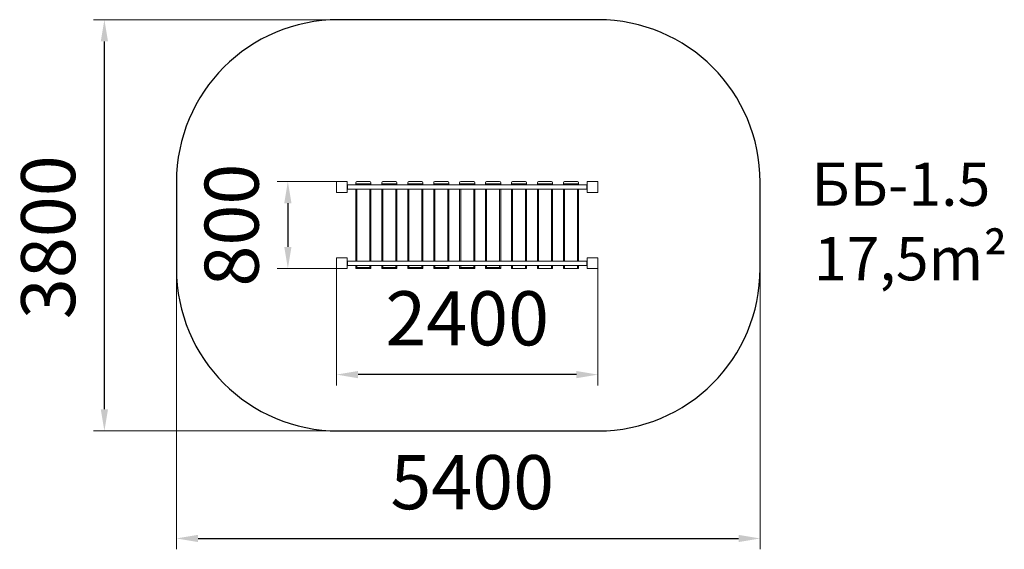
# Model space of a CAD drawing. Units: millimetres. Extents: x -735 to 8373, y -128 to 4765.
import ezdxf

# ---------------------------------------------------------------- set-up
doc = ezdxf.new("R2010")
doc.units = ezdxf.units.MM
doc.layers.add('DiKom', color=7, linetype='Continuous')
doc.styles.add('style1', font='arial.ttf', dxfattribs={"width": 0.8})
doc.dimstyles.new('1-50', dxfattribs={"dimtxt": 500, "dimasz": 200, "dimexe": 100, "dimexo": 0, "dimgap": 200, "dimtad": 1, "dimtxsty": 'style1', "dimcen": 200, "dimclrd": 7, "dimclre": 7, "dimclrt": 7, "dimadec": 1, "dimazin": 2, "dimtfac": 1, "dimtmove": 0, "dimatfit": 2, "dimfxl": 0, "dimlwd": 25, "dimlwe": 18, "dimarcsym": 0})

# ---------------------------------------------------------------- blocks, each defined once
blk = doc.blocks.new('*D313')
at = {"layer": 'DiKom', "color": 7, "lineweight": 18, "transparency": 16777216}
for p, q in [((714.2, 2746.6), (714.2, -127.8)), ((6114.2, 2738.2), (6114.2, -127.8))]:
    blk.add_line(p, q, dxfattribs=at)
at = {"layer": 'DiKom', "color": 7, "lineweight": 25, "transparency": 16777216}
blk.add_line((914.2, -27.8), (5914.2, -27.8), dxfattribs=at)
at = {"layer": 'DiKom', "color": 7, "transparency": 16777216}
for points in [[(914.2, 5.5), (914.2, -61.2), (714.2, -27.8)], [(5914.2, 5.5), (5914.2, -61.2), (6114.2, -27.8)]]:
    blk.add_solid(points, dxfattribs=at)
at = {"layer": 'DiKom', "color": 7, "transparency": 16777216, "insert": (3450.7, 427.4), "char_height": 500, "attachment_point": 5, "style": 'style1'}
blk.add_mtext('5400', dxfattribs=at)
blk = doc.blocks.new('*D314')
at = {"layer": 'DiKom', "color": 7, "lineweight": 18, "transparency": 16777216}
for p, q in [((2214.2, 4765.5), (-51.7, 4765.5)), ((2214.2, 965.5), (-51.7, 965.5))]:
    blk.add_line(p, q, dxfattribs=at)
at = {"layer": 'DiKom', "color": 7, "lineweight": 25, "transparency": 16777216}
blk.add_line((48.3, 1165.5), (48.3, 4565.5), dxfattribs=at)
at = {"layer": 'DiKom', "color": 7, "transparency": 16777216}
for points in [[(15, 4565.5), (81.6, 4565.5), (48.3, 4765.5)], [(15, 1165.5), (81.6, 1165.5), (48.3, 965.5)]]:
    blk.add_solid(points, dxfattribs=at)
at = {"layer": 'DiKom', "color": 7, "transparency": 16777216, "insert": (-407.2, 2755.6), "char_height": 500, "attachment_point": 5, "rotation": 90, "style": 'style1'}
blk.add_mtext('3800', dxfattribs=at)
blk = doc.blocks.new('*D315')
at = {"layer": 'DiKom', "color": 7, "lineweight": 18, "transparency": 16777216}
for p, q in [((2194.2, 2515.5), (2194.2, 1386.4)), ((4614.2, 2515.5), (4614.2, 1386.4))]:
    blk.add_line(p, q, dxfattribs=at)
at = {"layer": 'DiKom', "color": 7, "lineweight": 25, "transparency": 16777216}
blk.add_line((4414.2, 1486.4), (2394.2, 1486.4), dxfattribs=at)
at = {"layer": 'DiKom', "color": 7, "transparency": 16777216}
for points in [[(2394.2, 1519.7), (2394.2, 1453), (2194.2, 1486.4)], [(4414.2, 1519.7), (4414.2, 1453), (4614.2, 1486.4)]]:
    blk.add_solid(points, dxfattribs=at)
at = {"layer": 'DiKom', "color": 7, "transparency": 16777216, "insert": (3404.2, 1941.7), "char_height": 500, "attachment_point": 5, "style": 'style1'}
blk.add_mtext('2400', dxfattribs=at)
blk = doc.blocks.new('*D316')
at = {"layer": 'DiKom', "color": 7, "lineweight": 18, "transparency": 16777216}
for p, q in [((2194.2, 3269.5), (1645.4, 3269.5)), ((2194.2, 2465.5), (1645.4, 2465.5))]:
    blk.add_line(p, q, dxfattribs=at)
at = {"layer": 'DiKom', "color": 7, "lineweight": 25, "transparency": 16777216}
blk.add_line((1745.4, 3069.5), (1745.4, 2665.5), dxfattribs=at)
at = {"layer": 'DiKom', "color": 7, "transparency": 16777216}
for points in [[(1712.1, 3069.5), (1778.7, 3069.5), (1745.4, 3269.5)], [(1712.1, 2665.5), (1778.7, 2665.5), (1745.4, 2465.5)]]:
    blk.add_solid(points, dxfattribs=at)
at = {"layer": 'DiKom', "color": 7, "transparency": 16777216, "insert": (1290.1, 2867.5), "char_height": 500, "attachment_point": 5, "rotation": 90, "style": 'style1'}
blk.add_mtext('800', dxfattribs=at)

msp = doc.modelspace()

# ---------------------------------------------------------------- linework, layer by layer
at = {"layer": 'DiKom', "color": 3}
for p, q in [((4614.224, 4765.467), (2214.224, 4765.467)), ((714.224, 3265.467), (714.224, 2465.467)), ((6114.224, 2465.467), (6114.224, 3265.467)), ((2214.224, 965.467), (4614.224, 965.467))]:
    msp.add_line(p, q, dxfattribs=at)
at = {"layer": 'DiKom', "color": 7, "linetype": 'Continuous', "lineweight": 15}
for p, q in [((2294.224, 3269.467), (2194.224, 3269.467)), ((2194.224, 3269.467), (2194.224, 3169.467)), ((2294.224, 3169.467), (2294.224, 3269.467)), ((2298.224, 3239.467), (2294.224, 3239.467)), ((2294.224, 3239.467), (2294.224, 3234.467)), ((2298.224, 3239.467), (2294.224, 3239.467)), ((2294.224, 3239.467), (2294.224, 3234.467)), ((2298.224, 3234.467), (2294.224, 3234.467)), ((2294.224, 3234.467), (2294.224, 3204.467)), ((2298.224, 3234.467), (2294.224, 3234.467)), ((2294.224, 3234.467), (2294.224, 3204.467)), ((2298.224, 3204.467), (2294.224, 3204.467)), ((2294.224, 3204.467), (2294.224, 3199.467)), ((2298.224, 3204.467), (2294.224, 3204.467)), ((2294.224, 3204.467), (2294.224, 3199.467)), ((2298.224, 3199.467), (2294.224, 3199.467)), ((2298.224, 3199.467), (2294.224, 3199.467)), ((2298.224, 3239.467), (2298.224, 3234.467)), ((2298.224, 3239.467), (2298.224, 3234.467)), ((2298.224, 3234.467), (2298.224, 3204.467)), ((2298.224, 3234.467), (2298.224, 3204.467)), ((2298.224, 3204.467), (2298.224, 3199.467)), ((2298.224, 3204.467), (2298.224, 3199.467)), ((2374.224, 3239.467), (2374.224, 3259.467)), ((2374.224, 2535.467), (2374.224, 3199.467)), ((2384.224, 3269.467), (2504.224, 3269.467)), ((2514.224, 3259.467), (2514.224, 3239.467)), ((2514.224, 3199.467), (2514.224, 2535.467)), ((2614.224, 3239.467), (2614.224, 3259.467)), ((2614.224, 2535.467), (2614.224, 3199.467)), ((2624.224, 3269.467), (2744.224, 3269.467)), ((2754.224, 3259.467), (2754.224, 3239.467)), ((2754.224, 3199.467), (2754.224, 2535.467)), ((2854.224, 3239.467), (2854.224, 3259.467)), ((2854.224, 2535.467), (2854.224, 3199.467)), ((2864.224, 3269.467), (2984.224, 3269.467)), ((2994.224, 3259.467), (2994.224, 3239.467)), ((2994.224, 3199.467), (2994.224, 2535.467)), ((3094.224, 3239.467), (3094.224, 3259.467)), ((3094.224, 2535.467), (3094.224, 3199.467)), ((3104.224, 3269.467), (3224.224, 3269.467)), ((3234.224, 3259.467), (3234.224, 3239.467)), ((3234.224, 3199.467), (3234.224, 2535.467)), ((3334.224, 3239.467), (3334.224, 3259.467)), ((3334.224, 2535.467), (3334.224, 3199.467)), ((3344.224, 3269.467), (3464.224, 3269.467)), ((3474.224, 3259.467), (3474.224, 3239.467)), ((3474.224, 3199.467), (3474.224, 2535.467)), ((3574.224, 3239.467), (3574.224, 3259.467)), ((3574.224, 2535.467), (3574.224, 3199.467)), ((3584.224, 3269.467), (3704.224, 3269.467)), ((3714.224, 3259.467), (3714.224, 3239.467)), ((3714.224, 3199.467), (3714.224, 2535.467)), ((3814.224, 3239.467), (3814.224, 3259.467)), ((3814.224, 2535.467), (3814.224, 3199.467)), ((3824.224, 3269.467), (3944.224, 3269.467)), ((3954.224, 3259.467), (3954.224, 3239.467)), ((3954.224, 3199.467), (3954.224, 2535.467)), ((4054.224, 3239.467), (4054.224, 3259.467)), ((4054.224, 2535.467), (4054.224, 3199.467)), ((4064.224, 3269.467), (4184.224, 3269.467)), ((4194.224, 3259.467), (4194.224, 3239.467)), ((4194.224, 3199.467), (4194.224, 2535.467)), ((4294.224, 3239.467), (4294.224, 3259.467)), ((4294.224, 3239.467), (4294.224, 3249.467)), ((4294.224, 3249.467), (4304.224, 3239.467)), ((4294.224, 3249.467), (4434.224, 3249.467)), ((4294.224, 2535.467), (4294.224, 3199.467)), ((4304.224, 3269.467), (4424.224, 3269.467)), ((4434.224, 3249.467), (4424.224, 3239.467)), ((4434.224, 3259.467), (4434.224, 3239.467)), ((4434.224, 3249.467), (4434.224, 3239.467)), ((4434.224, 3199.467), (4434.224, 2535.467)), ((4510.224, 3239.467), (4514.224, 3239.467)), ((4510.224, 3234.467), (4510.224, 3239.467)), ((4510.224, 3239.467), (4514.224, 3239.467)), ((4510.224, 3234.467), (4510.224, 3239.467)), ((4510.224, 3234.467), (4514.224, 3234.467)), ((4510.224, 3204.467), (4510.224, 3234.467)), ((4510.224, 3234.467), (4514.224, 3234.467)), ((4510.224, 3204.467), (4510.224, 3234.467)), ((4510.224, 3204.467), (4514.224, 3204.467)), ((4510.224, 3199.467), (4510.224, 3204.467)), ((4510.224, 3204.467), (4514.224, 3204.467)), ((4510.224, 3199.467), (4510.224, 3204.467)), ((4510.224, 3199.467), (4514.224, 3199.467)), ((4510.224, 3199.467), (4514.224, 3199.467)), ((4614.224, 3269.467), (4514.224, 3269.467)), ((4514.224, 3269.467), (4514.224, 3169.467)), ((4514.224, 3234.467), (4514.224, 3239.467)), ((4514.224, 3234.467), (4514.224, 3239.467)), ((4514.224, 3204.467), (4514.224, 3234.467)), ((4514.224, 3204.467), (4514.224, 3234.467)), ((4514.224, 3199.467), (4514.224, 3204.467)), ((4514.224, 3199.467), (4514.224, 3204.467)), ((4614.224, 3169.467), (4614.224, 3269.467)), ((2194.224, 3169.467), (2294.224, 3169.467)), ((4514.224, 3169.467), (4614.224, 3169.467)), ((4614.224, 2565.467), (4514.224, 2565.467)), ((4514.224, 2565.467), (4514.224, 2465.467)), ((4614.224, 2465.467), (4614.224, 2565.467)), ((2374.224, 2475.467), (2374.224, 2495.467)), ((2504.224, 2465.467), (2384.224, 2465.467)), ((2514.224, 2495.467), (2514.224, 2475.467)), ((2614.224, 2475.467), (2614.224, 2495.467)), ((2744.224, 2465.467), (2624.224, 2465.467)), ((2754.224, 2495.467), (2754.224, 2475.467)), ((2854.224, 2475.467), (2854.224, 2495.467)), ((2984.224, 2465.467), (2864.224, 2465.467)), ((2994.224, 2495.467), (2994.224, 2475.467)), ((3094.224, 2475.467), (3094.224, 2495.467)), ((3224.224, 2465.467), (3104.224, 2465.467)), ((3234.224, 2495.467), (3234.224, 2475.467)), ((3334.224, 2475.467), (3334.224, 2495.467)), ((3464.224, 2465.467), (3344.224, 2465.467)), ((3474.224, 2495.467), (3474.224, 2475.467)), ((3574.224, 2475.467), (3574.224, 2495.467)), ((3704.224, 2465.467), (3584.224, 2465.467)), ((3714.224, 2495.467), (3714.224, 2475.467)), ((3814.224, 2475.467), (3814.224, 2495.467)), ((3944.224, 2465.467), (3824.224, 2465.467)), ((3954.224, 2495.467), (3954.224, 2475.467)), ((4054.224, 2475.467), (4054.224, 2495.467)), ((4184.224, 2465.467), (4064.224, 2465.467)), ((4194.224, 2495.467), (4194.224, 2475.467)), ((4294.224, 2475.467), (4294.224, 2495.467)), ((4424.224, 2465.467), (4304.224, 2465.467)), ((4434.224, 2495.467), (4434.224, 2475.467)), ((4514.224, 2535.467), (4510.224, 2535.467)), ((4510.224, 2535.467), (4510.224, 2530.467)), ((4514.224, 2535.467), (4510.224, 2535.467)), ((4510.224, 2535.467), (4510.224, 2530.467)), ((4514.224, 2530.467), (4510.224, 2530.467)), ((4510.224, 2530.467), (4510.224, 2500.467)), ((4514.224, 2530.467), (4510.224, 2530.467)), ((4510.224, 2530.467), (4510.224, 2500.467)), ((4514.224, 2500.467), (4510.224, 2500.467)), ((4510.224, 2500.467), (4510.224, 2495.467)), ((4514.224, 2500.467), (4510.224, 2500.467)), ((4510.224, 2500.467), (4510.224, 2495.467)), ((4514.224, 2495.467), (4510.224, 2495.467)), ((4514.224, 2495.467), (4510.224, 2495.467)), ((4514.224, 2535.467), (4514.224, 2530.467)), ((4514.224, 2535.467), (4514.224, 2530.467)), ((4514.224, 2530.467), (4514.224, 2500.467)), ((4514.224, 2530.467), (4514.224, 2500.467)), ((4514.224, 2500.467), (4514.224, 2495.467)), ((4514.224, 2500.467), (4514.224, 2495.467)), ((4514.224, 2465.467), (4614.224, 2465.467))]:
    msp.add_line(p, q, dxfattribs=at)
at = {"layer": 'DiKom', "lineweight": 15}
for p, q in [((4510.224, 3239.467), (2298.224, 3239.467)), ((4510.224, 3199.467), (2298.224, 3199.467)), ((2374.224, 3239.467), (2374.224, 3254.467)), ((2374.224, 3249.467), (2514.224, 3249.467)), ((2374.224, 3249.467), (2384.224, 3239.467)), ((2374.224, 2535.467), (2374.224, 3199.467)), ((2504.224, 3239.467), (2384.224, 3239.467)), ((2384.224, 3199.467), (2384.224, 2535.467)), ((2514.224, 3249.467), (2504.224, 3239.467)), ((2504.224, 2535.467), (2504.224, 3199.467)), ((2514.224, 3249.467), (2514.224, 3239.467)), ((2514.224, 3199.467), (2514.224, 2535.467)), ((2614.224, 3249.467), (2754.224, 3249.467)), ((2614.224, 3249.467), (2624.224, 3239.467)), ((2614.224, 3239.467), (2614.224, 3249.467)), ((2614.224, 2535.467), (2614.224, 3199.467)), ((2744.224, 3239.467), (2624.224, 3239.467)), ((2624.224, 3199.467), (2624.224, 2535.467)), ((2754.224, 3249.467), (2744.224, 3239.467)), ((2744.224, 2535.467), (2744.224, 3199.467)), ((2754.224, 3249.467), (2754.224, 3239.467)), ((2754.224, 3199.467), (2754.224, 2535.467)), ((2854.224, 3239.467), (2854.224, 3249.467)), ((2854.224, 3249.467), (2864.224, 3239.467)), ((2854.224, 3249.467), (2994.224, 3249.467)), ((2854.224, 2535.467), (2854.224, 3199.467)), ((2984.224, 3239.467), (2864.224, 3239.467)), ((2864.224, 3199.467), (2864.224, 2535.467)), ((2994.224, 3249.467), (2984.224, 3239.467)), ((2984.224, 2535.467), (2984.224, 3199.467)), ((2994.224, 3249.467), (2994.224, 3239.467)), ((2994.224, 3199.467), (2994.224, 2535.467)), ((3094.224, 3249.467), (3234.224, 3249.467)), ((3094.224, 3249.467), (3104.224, 3239.467)), ((3094.224, 3239.467), (3094.224, 3249.467)), ((3094.224, 2535.467), (3094.224, 3199.467)), ((3224.224, 3239.467), (3104.224, 3239.467)), ((3104.224, 3199.467), (3104.224, 2535.467)), ((3234.224, 3249.467), (3224.224, 3239.467)), ((3224.224, 2535.467), (3224.224, 3199.467)), ((3234.224, 3249.467), (3234.224, 3239.467)), ((3234.224, 3199.467), (3234.224, 2535.467)), ((3334.224, 3249.467), (3474.224, 3249.467)), ((3334.224, 3249.467), (3344.224, 3239.467)), ((3334.224, 3239.467), (3334.224, 3249.467)), ((3334.224, 2535.467), (3334.224, 3199.467)), ((3464.224, 3239.467), (3344.224, 3239.467)), ((3344.224, 3199.467), (3344.224, 2535.467)), ((3474.224, 3249.467), (3464.224, 3239.467)), ((3464.224, 2535.467), (3464.224, 3199.467)), ((3474.224, 3249.467), (3474.224, 3239.467)), ((3474.224, 3199.467), (3474.224, 2535.467)), ((3574.224, 3239.467), (3574.224, 3249.467)), ((3574.224, 3249.467), (3584.224, 3239.467)), ((3574.224, 3249.467), (3714.224, 3249.467)), ((3574.224, 2535.467), (3574.224, 3199.467)), ((3704.224, 3239.467), (3584.224, 3239.467)), ((3584.224, 3199.467), (3584.224, 2535.467)), ((3714.224, 3249.467), (3704.224, 3239.467)), ((3704.224, 2535.467), (3704.224, 3199.467)), ((3714.224, 3249.467), (3714.224, 3239.467)), ((3714.224, 3199.467), (3714.224, 2535.467)), ((3814.224, 3239.467), (3814.224, 3249.467)), ((3814.224, 3249.467), (3824.224, 3239.467)), ((3814.224, 3249.467), (3954.224, 3249.467)), ((3814.224, 2535.467), (3814.224, 3199.467)), ((3824.224, 3199.467), (3824.224, 2535.467)), ((3954.224, 3249.467), (3944.224, 3239.467)), ((3944.224, 2535.467), (3944.224, 3199.467)), ((3954.224, 3249.467), (3954.224, 3239.467)), ((3954.224, 3199.467), (3954.224, 2535.467)), ((4054.224, 3239.467), (4054.224, 3249.467)), ((4054.224, 3249.467), (4064.224, 3239.467)), ((4054.224, 3249.467), (4194.224, 3249.467)), ((4054.224, 2535.467), (4054.224, 3199.467)), ((4064.224, 3199.467), (4064.224, 2535.467)), ((4194.224, 3249.467), (4184.224, 3239.467)), ((4184.224, 2535.467), (4184.224, 3199.467)), ((4194.224, 3249.467), (4194.224, 3239.467)), ((4194.224, 3199.467), (4194.224, 2535.467)), ((4294.224, 2535.467), (4294.224, 3199.467)), ((4304.224, 3199.467), (4304.224, 2535.467)), ((4424.224, 2535.467), (4424.224, 3199.467)), ((4434.224, 3199.467), (4434.224, 2535.467)), ((2294.224, 2565.467), (2194.224, 2565.467)), ((2194.224, 2565.467), (2194.224, 2465.467)), ((2294.224, 2465.467), (2294.224, 2565.467)), ((2194.224, 2465.467), (2294.224, 2465.467)), ((2298.224, 2535.467), (2294.224, 2535.467)), ((2294.224, 2535.467), (2294.224, 2530.467)), ((2298.224, 2535.467), (2294.224, 2535.467)), ((2294.224, 2535.467), (2294.224, 2530.467)), ((2298.224, 2530.467), (2294.224, 2530.467)), ((2294.224, 2530.467), (2294.224, 2500.467)), ((2298.224, 2530.467), (2294.224, 2530.467)), ((2294.224, 2530.467), (2294.224, 2500.467)), ((2298.224, 2500.467), (2294.224, 2500.467)), ((2294.224, 2500.467), (2294.224, 2495.467)), ((2298.224, 2500.467), (2294.224, 2500.467)), ((2294.224, 2500.467), (2294.224, 2495.467)), ((2298.224, 2495.467), (2294.224, 2495.467)), ((2298.224, 2495.467), (2294.224, 2495.467)), ((2298.224, 2535.467), (2298.224, 2530.467)), ((2298.224, 2535.467), (2298.224, 2530.467)), ((4510.224, 2535.467), (2298.224, 2535.467)), ((2298.224, 2530.467), (2298.224, 2500.467)), ((2298.224, 2530.467), (2298.224, 2500.467)), ((2298.224, 2500.467), (2298.224, 2495.467)), ((2298.224, 2500.467), (2298.224, 2495.467)), ((2384.224, 2495.467), (2298.224, 2495.467)), ((2374.224, 2465.467), (2374.224, 2495.467)), ((2384.224, 2475.467), (2374.224, 2465.467)), ((2374.224, 2465.467), (2374.224, 2475.467)), ((2514.224, 2465.467), (2374.224, 2465.467)), ((4510.224, 2495.467), (2384.224, 2495.467)), ((2384.224, 2495.467), (2384.224, 2465.467)), ((2384.224, 2475.467), (2504.224, 2475.467)), ((2504.224, 2475.467), (2504.224, 2495.467)), ((2504.224, 2475.467), (2514.224, 2465.467)), ((2514.224, 2495.467), (2514.224, 2465.467)), ((2514.224, 2475.467), (2514.224, 2465.467)), ((2614.224, 2465.467), (2614.224, 2495.467)), ((2624.224, 2475.467), (2614.224, 2465.467)), ((2614.224, 2465.467), (2614.224, 2475.467)), ((2754.224, 2465.467), (2614.224, 2465.467)), ((2624.224, 2495.467), (2624.224, 2475.467)), ((2624.224, 2475.467), (2744.224, 2475.467)), ((2744.224, 2475.467), (2744.224, 2495.467)), ((2744.224, 2475.467), (2754.224, 2465.467)), ((2754.224, 2495.467), (2754.224, 2465.467)), ((2754.224, 2475.467), (2754.224, 2465.467)), ((2854.224, 2465.467), (2854.224, 2495.467)), ((2864.224, 2475.467), (2854.224, 2465.467)), ((2854.224, 2465.467), (2854.224, 2475.467)), ((2994.224, 2465.467), (2854.224, 2465.467)), ((2864.224, 2495.467), (2864.224, 2475.467)), ((2864.224, 2475.467), (2984.224, 2475.467)), ((2984.224, 2475.467), (2984.224, 2495.467)), ((2984.224, 2475.467), (2994.224, 2465.467)), ((2994.224, 2495.467), (2994.224, 2465.467)), ((2994.224, 2475.467), (2994.224, 2465.467)), ((3094.224, 2465.467), (3094.224, 2495.467)), ((3104.224, 2475.467), (3094.224, 2465.467)), ((3094.224, 2465.467), (3094.224, 2475.467)), ((3234.224, 2465.467), (3094.224, 2465.467)), ((3104.224, 2495.467), (3104.224, 2475.467)), ((3104.224, 2475.467), (3224.224, 2475.467)), ((3224.224, 2475.467), (3224.224, 2495.467)), ((3224.224, 2475.467), (3234.224, 2465.467)), ((3234.224, 2495.467), (3234.224, 2465.467)), ((3234.224, 2475.467), (3234.224, 2465.467)), ((3334.224, 2465.467), (3334.224, 2495.467)), ((3344.224, 2475.467), (3334.224, 2465.467)), ((3334.224, 2465.467), (3334.224, 2475.467)), ((3474.224, 2465.467), (3334.224, 2465.467)), ((3344.224, 2495.467), (3344.224, 2475.467)), ((3344.224, 2475.467), (3464.224, 2475.467)), ((3464.224, 2475.467), (3464.224, 2495.467)), ((3464.224, 2475.467), (3474.224, 2465.467)), ((3474.224, 2495.467), (3474.224, 2465.467)), ((3574.224, 2465.467), (3574.224, 2495.467)), ((3584.224, 2475.467), (3574.224, 2465.467)), ((3574.224, 2465.467), (3574.224, 2475.467)), ((3714.224, 2465.467), (3574.224, 2465.467)), ((3584.224, 2495.467), (3584.224, 2475.467)), ((3584.224, 2475.467), (3704.224, 2475.467)), ((3704.224, 2475.467), (3704.224, 2495.467)), ((3704.224, 2475.467), (3714.224, 2465.467)), ((3714.224, 2495.467), (3714.224, 2465.467)), ((3714.224, 2475.467), (3714.224, 2465.467)), ((3814.224, 2465.467), (3814.224, 2495.467)), ((3824.224, 2475.467), (3814.224, 2465.467)), ((3814.224, 2465.467), (3814.224, 2475.467)), ((3954.224, 2465.467), (3814.224, 2465.467)), ((3824.224, 2495.467), (3824.224, 2465.467)), ((3944.224, 2465.467), (3944.224, 2495.467)), ((3944.224, 2475.467), (3954.224, 2465.467)), ((3954.224, 2495.467), (3954.224, 2465.467)), ((3954.224, 2475.467), (3954.224, 2465.467)), ((4054.224, 2465.467), (4054.224, 2495.467)), ((4064.224, 2475.467), (4054.224, 2465.467)), ((4054.224, 2465.467), (4054.224, 2475.467)), ((4194.224, 2465.467), (4054.224, 2465.467)), ((4064.224, 2495.467), (4064.224, 2465.467)), ((4184.224, 2465.467), (4184.224, 2495.467)), ((4184.224, 2475.467), (4194.224, 2465.467)), ((4194.224, 2495.467), (4194.224, 2465.467)), ((4194.224, 2475.467), (4194.224, 2465.467)), ((4294.224, 2465.467), (4294.224, 2495.467)), ((4304.224, 2475.467), (4294.224, 2465.467)), ((4294.224, 2465.467), (4294.224, 2475.467)), ((4434.224, 2465.467), (4294.224, 2465.467)), ((4304.224, 2495.467), (4304.224, 2465.467)), ((4424.224, 2465.467), (4424.224, 2495.467)), ((4424.224, 2475.467), (4434.224, 2465.467)), ((4434.224, 2495.467), (4434.224, 2465.467)), ((4434.224, 2475.467), (4434.224, 2465.467))]:
    msp.add_line(p, q, dxfattribs=at)
at = {"layer": 'DiKom', "color": 3}
for centre, start, end in [((2214.224, 3265.467), 90, 180), ((4614.224, 3265.467), 0, 90), ((2214.224, 2465.467), 180, 270), ((4614.224, 2465.467), 270, 0)]:
    msp.add_arc(centre, 1500, start, end, dxfattribs=at)
at = {"layer": 'DiKom', "color": 7, "linetype": 'Continuous', "lineweight": 15}
for centre, start, end in [((2384.224, 3259.467), 90, 180), ((2504.224, 3259.467), 0, 90), ((2624.224, 3259.467), 90, 180), ((2744.224, 3259.467), 0, 90), ((2864.224, 3259.467), 90, 180), ((2984.224, 3259.467), 0, 90), ((3104.224, 3259.467), 90, 180), ((3224.224, 3259.467), 0, 90), ((3344.224, 3259.467), 90, 180), ((3464.224, 3259.467), 0, 90), ((3584.224, 3259.467), 90, 180), ((3704.224, 3259.467), 0, 90), ((3824.224, 3259.467), 90, 180), ((3944.224, 3259.467), 0, 90), ((4064.224, 3259.467), 90, 180), ((4184.224, 3259.467), 0, 90), ((4304.224, 3259.467), 90, 180), ((4424.224, 3259.467), 0, 90), ((2384.224, 2475.467), 180, 270), ((2504.224, 2475.467), 270, 0), ((2624.224, 2475.467), 180, 270), ((2744.224, 2475.467), 270, 0), ((2864.224, 2475.467), 180, 270), ((2984.224, 2475.467), 270, 0), ((3104.224, 2475.467), 180, 270), ((3224.224, 2475.467), 270, 0), ((3344.224, 2475.467), 180, 270), ((3464.224, 2475.467), 270, 0), ((3584.224, 2475.467), 180, 270), ((3704.224, 2475.467), 270, 0), ((3824.224, 2475.467), 180, 270), ((3944.224, 2475.467), 270, 0), ((4064.224, 2475.467), 180, 270), ((4184.224, 2475.467), 270, 0), ((4304.224, 2475.467), 180, 270), ((4424.224, 2475.467), 270, 0)]:
    msp.add_arc(centre, 10, start, end, dxfattribs=at)

# ---------------------------------------------------------------- texts
at = {"layer": 'DiKom', "char_height": 400, "attachment_point": 1, "style": 'style1'}
for s, insert, width in [('ББ-1.5', (6589.444, 3445.868), 5405.47657), ('{\\fArial|b0|i0|c204|p34;17},{\\fArial|b0|i0|c204|p34;5}m²', (6611.788, 2757.33), 10103.20884)]:
    msp.add_mtext(s, dxfattribs=dict(at, insert=insert, width=width))

# ---------------------------------------------------------------- dimensions: what is measured, and where the dimension line sits
at = {"layer": 'DiKom', "color": 3}
dim = msp.add_linear_dim(base=(48.289, 4765.467), p1=(2214.224, 965.467), p2=(2214.224, 4765.467), angle=90, dimstyle='1-50', dxfattribs=at)
dim.commit()
dim.dimension.update_dxf_attribs({"geometry": '*D314', "text_midpoint": (48.289, 2755.62), "dimtype": 160})
dim = msp.add_linear_dim(base=(1745.408, 2465.467), p1=(2194.224, 3269.467), p2=(2194.224, 2465.467), angle=90, text='800', dimstyle='1-50', dxfattribs=at)
dim.commit()
dim.dimension.update_dxf_attribs({"geometry": '*D316', "text_midpoint": (1745.408, 2867.467), "dimtype": 160})
dim = msp.add_linear_dim(base=(6114.224, -27.843), p1=(714.224, 2746.616), p2=(6114.224, 2738.165), dimstyle='1-50', dxfattribs=at)
dim.commit()
dim.dimension.update_dxf_attribs({"geometry": '*D313', "text_midpoint": (3450.65, -27.843), "dimtype": 160})
dim = msp.add_linear_dim(base=(2194.224, 1486.368), p1=(4614.224, 2515.467), p2=(2194.224, 2515.467), text='2400', dimstyle='1-50', dxfattribs=at)
dim.commit()
dim.dimension.update_dxf_attribs({"geometry": '*D315', "text_midpoint": (3404.224, 1486.368), "dimtype": 160})

doc.saveas('drawing.dxf')
